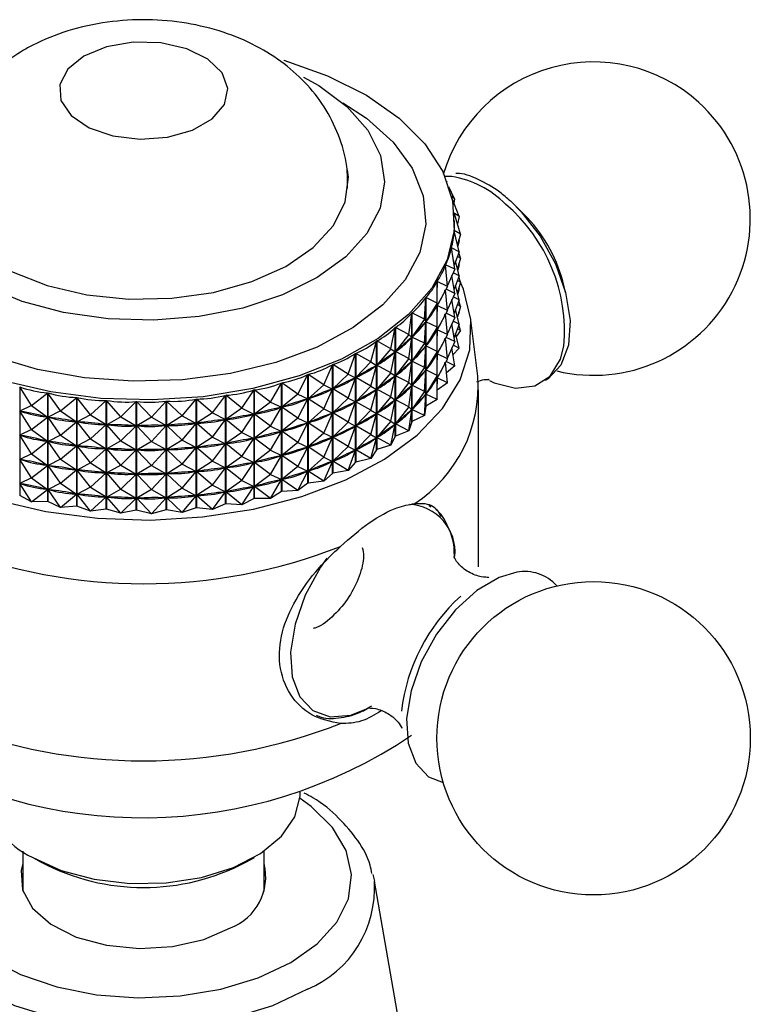
# Model space of a CAD drawing. Units: millimetres. Extents: x 19 to 2905, y 46 to 2085.
# Drawn here: x 340 to 371, y 724 to 765 of the extents above; entities that cross this region are included whole.
import ezdxf

# ---------------------------------------------------------------- set-up
doc = ezdxf.new("R2010")
doc.units = ezdxf.units.MM
doc.header["$LTSCALE"] = 10

msp = doc.modelspace()

# ---------------------------------------------------------------- linework, layer by layer
at = {"color": 7, "linetype": 'Continuous', "lineweight": 25}
for p, q in [((358.417, 758.592), (358.109, 758.602)), ((358.229, 758.38), (358.227, 758.384)), ((358.229, 758.38), (358.227, 758.382)), ((358.229, 758.38), (358.229, 758.378)), ((358.534, 757.668), (358.302, 758.173)), ((358.534, 757.668), (358.415, 757.774)), ((358.72, 756.942), (358.436, 757.682)), ((358.534, 757.668), (358.507, 757.496)), ((361.407, 757.042), (361.061, 757.383)), ((358.72, 756.942), (358.522, 757.073)), ((358.782, 756.209), (358.524, 757.049)), ((358.532, 756.676), (358.532, 756.772)), ((358.72, 756.942), (358.65, 756.64)), ((358.518, 756.357), (358.518, 756.349)), ((358.782, 756.209), (358.518, 756.357)), ((358.723, 755.477), (358.518, 756.351)), ((358.782, 756.209), (358.651, 755.781)), ((358.72, 755.942), (358.704, 755.952)), ((358.72, 755.942), (358.709, 755.969)), ((358.541, 754.751), (358.399, 755.634)), ((358.4, 755.641), (358.4, 755.625)), ((358.723, 755.477), (358.4, 755.641)), ((358.72, 755.942), (358.667, 755.715)), ((358.723, 755.477), (358.512, 754.926)), ((358.782, 755.209), (358.649, 755.284)), ((358.782, 755.209), (358.651, 754.781)), ((358.782, 755.209), (358.71, 755.444)), ((358.238, 754.038), (358.16, 754.928)), ((358.163, 754.934), (358.163, 754.899)), ((358.541, 754.751), (358.163, 754.934)), ((358.541, 754.751), (358.234, 754.081)), ((358.723, 754.476), (358.577, 755.096)), ((358.72, 754.941), (358.667, 754.714)), ((358.72, 754.941), (358.704, 754.952)), ((358.72, 754.941), (358.709, 754.969)), ((358.541, 753.75), (358.422, 754.491)), ((358.723, 754.476), (358.473, 754.603)), ((358.723, 754.476), (358.512, 753.925)), ((358.782, 754.209), (358.71, 754.443)), ((357.818, 753.346), (357.805, 754.238)), ((357.808, 754.244), (357.808, 753.996)), ((358.238, 754.038), (357.808, 754.244)), ((358.238, 754.038), (357.812, 753.242)), ((358.541, 753.75), (358.178, 753.926)), ((358.723, 753.476), (358.577, 754.096)), ((358.782, 754.209), (358.649, 754.283)), ((358.782, 754.209), (358.651, 753.781)), ((358.72, 753.941), (358.667, 753.714)), ((358.72, 753.941), (358.704, 753.952)), ((358.72, 753.941), (358.709, 753.969)), ((363.14, 753.781), (363.018, 754.251)), ((357.284, 752.68), (357.335, 753.572)), ((357.335, 749.066), (357.335, 753.572)), ((357.34, 753.577), (357.34, 749.072)), ((357.818, 753.346), (357.34, 753.577)), ((358.238, 753.038), (358.163, 753.898)), ((358.541, 753.75), (358.234, 753.081)), ((358.723, 753.476), (358.473, 753.603)), ((357.818, 753.346), (357.344, 752.575)), ((357.805, 753.23), (357.788, 753.207)), ((357.818, 753.346), (357.805, 753.23)), ((357.818, 752.346), (357.805, 753.23)), ((357.808, 753.261), (357.808, 752.996)), ((358.238, 753.038), (357.812, 753.242)), ((358.541, 752.75), (358.422, 753.491)), ((358.723, 753.476), (358.512, 752.925)), ((358.723, 752.476), (358.577, 753.096)), ((358.782, 753.208), (358.649, 753.283)), ((358.782, 753.208), (358.651, 752.78)), ((358.782, 753.208), (358.71, 753.443)), ((356.641, 752.048), (356.757, 752.934)), ((356.757, 748.429), (356.757, 752.934)), ((356.762, 752.94), (356.762, 748.434)), ((357.284, 752.68), (356.762, 752.94)), ((357.284, 752.68), (356.767, 751.937)), ((357.284, 752.68), (357.335, 752.564)), ((358.238, 753.038), (357.812, 752.242)), ((358.238, 752.038), (358.163, 752.897)), ((358.541, 752.75), (358.178, 752.926)), ((358.541, 752.75), (358.234, 752.081)), ((358.72, 752.941), (358.676, 752.862)), ((358.72, 752.941), (358.704, 752.951)), ((358.72, 752.941), (358.709, 752.969)), ((359.498, 750.317), (359.198, 752.754)), ((355.895, 751.454), (356.075, 752.332)), ((356.075, 747.827), (356.075, 752.332)), ((356.081, 752.337), (356.081, 747.832)), ((356.641, 752.048), (356.081, 752.337)), ((357.284, 751.68), (357.335, 752.564)), ((357.335, 752.564), (357.314, 752.541)), ((357.361, 752.599), (357.344, 752.575)), ((357.818, 752.346), (357.344, 752.575)), ((357.818, 752.346), (357.344, 751.575)), ((357.818, 752.346), (357.805, 752.23)), ((358.541, 751.75), (358.422, 752.49)), ((358.723, 752.476), (358.473, 752.603)), ((358.723, 752.476), (358.512, 751.925)), ((358.782, 752.208), (358.649, 752.283)), ((358.782, 752.208), (358.71, 752.443)), ((356.641, 752.048), (356.086, 751.334)), ((356.641, 752.048), (356.756, 751.926)), ((356.641, 751.047), (356.756, 751.926)), ((356.756, 751.926), (356.732, 751.905)), ((356.788, 751.96), (356.767, 751.937)), ((357.284, 751.68), (356.767, 751.937)), ((357.805, 752.23), (357.788, 752.206)), ((357.818, 751.345), (357.805, 752.23)), ((357.808, 752.261), (357.808, 751.995)), ((358.238, 752.038), (357.812, 752.242)), ((358.238, 752.038), (357.812, 751.242)), ((358.238, 751.037), (358.163, 751.897)), ((358.541, 751.75), (358.178, 751.926)), ((358.723, 751.476), (358.577, 752.095)), ((358.782, 752.208), (358.607, 751.971)), ((355.054, 750.904), (355.295, 751.771)), ((355.295, 747.265), (355.295, 751.771)), ((355.302, 751.775), (355.302, 747.27)), ((355.895, 751.454), (355.302, 751.775)), ((355.895, 751.454), (355.307, 750.772)), ((355.895, 751.454), (356.073, 751.324)), ((357.284, 751.68), (356.767, 750.937)), ((357.284, 751.68), (357.335, 751.564)), ((357.284, 750.68), (357.335, 751.564)), ((357.335, 751.564), (357.314, 751.541)), ((357.361, 751.599), (357.344, 751.575)), ((357.818, 751.345), (357.344, 751.575)), ((358.541, 751.75), (358.234, 751.081)), ((358.541, 750.75), (358.422, 751.49)), ((358.723, 751.476), (358.467, 751.206)), ((358.723, 751.476), (358.473, 751.602)), ((354.124, 750.404), (354.425, 751.255)), ((354.425, 746.75), (354.425, 751.255)), ((354.433, 751.26), (354.433, 746.754)), ((355.054, 750.904), (354.433, 751.26)), ((355.895, 750.453), (356.073, 751.324)), ((356.073, 751.324), (356.045, 751.304)), ((356.11, 751.356), (356.086, 751.334)), ((356.641, 751.047), (356.086, 751.334)), ((356.641, 751.047), (356.086, 750.334)), ((356.641, 751.047), (356.756, 750.926)), ((357.818, 751.345), (357.344, 750.575)), ((357.805, 751.23), (357.788, 751.206)), ((357.818, 751.345), (357.805, 751.23)), ((357.818, 750.345), (357.805, 751.23)), ((357.808, 751.261), (357.808, 750.995)), ((358.238, 751.037), (357.812, 751.242)), ((353.116, 749.958), (353.473, 750.791)), ((353.473, 746.285), (353.473, 750.791)), ((353.481, 750.795), (353.481, 746.289)), ((354.124, 750.404), (353.481, 750.795)), ((355.054, 750.904), (354.438, 750.256)), ((355.054, 750.904), (355.293, 750.763)), ((355.054, 749.904), (355.293, 750.763)), ((355.293, 750.763), (355.262, 750.744)), ((355.335, 750.793), (355.307, 750.772)), ((355.895, 750.453), (355.307, 750.772)), ((356.641, 750.047), (356.756, 750.926)), ((356.756, 750.926), (356.732, 750.905)), ((356.788, 750.96), (356.767, 750.937)), ((357.284, 750.68), (356.767, 750.937)), ((357.284, 750.68), (356.767, 749.937)), ((357.284, 750.68), (357.335, 750.563)), ((358.238, 751.037), (357.812, 750.241)), ((358.238, 750.037), (358.163, 750.897)), ((358.541, 750.75), (358.178, 750.926)), ((358.541, 750.75), (358.201, 750.461)), ((352.037, 749.57), (352.448, 750.382)), ((352.448, 745.876), (352.448, 750.382)), ((352.457, 750.385), (352.457, 745.879)), ((353.116, 749.958), (352.457, 750.385)), ((354.124, 750.404), (353.487, 749.791)), ((354.124, 750.404), (354.422, 750.248)), ((354.124, 749.404), (354.422, 750.248)), ((354.422, 750.248), (354.388, 750.231)), ((354.47, 750.275), (354.438, 750.256)), ((355.054, 749.904), (354.438, 750.256)), ((355.895, 750.453), (355.307, 749.772)), ((355.895, 750.453), (356.073, 750.324)), ((355.895, 749.453), (356.073, 750.324)), ((356.073, 750.324), (356.045, 750.304)), ((356.11, 750.356), (356.086, 750.334)), ((356.641, 750.047), (356.086, 750.334)), ((357.284, 749.68), (357.335, 750.563)), ((357.335, 750.563), (357.314, 750.54)), ((357.361, 750.599), (357.344, 750.575)), ((357.818, 750.345), (357.344, 750.575)), ((357.818, 750.345), (357.344, 749.574)), ((357.805, 750.23), (357.788, 750.206)), ((357.818, 750.345), (357.805, 750.23)), ((357.818, 749.345), (357.805, 750.23)), ((357.808, 750.26), (357.808, 749.995)), ((358.238, 750.037), (357.812, 750.241)), ((340.5, 749.873), (340.5, 745.367)), ((340.984, 749.099), (340.5, 749.873)), ((350.899, 749.244), (351.359, 750.032)), ((351.359, 745.526), (351.359, 750.032)), ((351.368, 750.034), (351.368, 745.529)), ((352.037, 749.57), (351.368, 750.034)), ((353.116, 749.958), (352.463, 749.381)), ((353.116, 749.958), (353.47, 749.783)), ((355.054, 749.904), (354.438, 749.256)), ((355.054, 749.904), (355.293, 749.763)), ((356.641, 750.047), (356.086, 749.334)), ((356.641, 750.047), (356.756, 749.926)), ((356.641, 749.047), (356.756, 749.926)), ((356.756, 749.926), (356.732, 749.904)), ((356.788, 749.96), (356.767, 749.937)), ((357.284, 749.68), (356.767, 749.937)), ((358.238, 750.037), (357.812, 749.741)), ((340.984, 749.099), (341.656, 749.62)), ((341.656, 745.115), (341.656, 749.62)), ((341.666, 749.618), (341.666, 745.113)), ((342.193, 748.873), (341.666, 749.618)), ((342.193, 748.873), (342.859, 749.432)), ((342.859, 744.926), (342.859, 749.432)), ((342.869, 749.431), (342.869, 744.925)), ((343.434, 748.716), (342.869, 749.431)), ((348.486, 748.79), (349.031, 749.521)), ((349.031, 745.015), (349.031, 749.521)), ((349.042, 749.522), (349.042, 745.017)), ((349.711, 748.983), (349.042, 749.522)), ((349.711, 748.983), (350.216, 749.744)), ((350.216, 745.238), (350.216, 749.744)), ((350.226, 749.746), (350.226, 745.24)), ((350.899, 749.244), (350.226, 749.746)), ((352.037, 749.57), (351.374, 749.03)), ((352.037, 749.57), (352.444, 749.374)), ((353.116, 748.958), (353.47, 749.783)), ((353.47, 749.783), (353.433, 749.769)), ((353.521, 749.808), (353.487, 749.791)), ((354.124, 749.404), (353.487, 749.791)), ((355.054, 748.904), (355.293, 749.763)), ((355.293, 749.763), (355.262, 749.744)), ((355.335, 749.792), (355.307, 749.772)), ((355.895, 749.453), (355.307, 749.772)), ((355.895, 749.453), (355.307, 748.772)), ((355.895, 749.453), (356.073, 749.324)), ((357.284, 749.68), (356.767, 748.936)), ((357.284, 749.68), (357.335, 749.563)), ((357.284, 748.679), (357.335, 749.563)), ((357.335, 749.563), (357.314, 749.54)), ((357.361, 749.598), (357.344, 749.574)), ((357.818, 749.345), (357.344, 749.574)), ((359.532, 742.401), (359.532, 749.749)), ((340.984, 749.099), (340.504, 748.866)), ((340.984, 749.099), (341.65, 748.616)), ((343.434, 748.716), (344.088, 749.311)), ((344.088, 744.806), (344.088, 749.311)), ((344.098, 749.311), (344.098, 744.805)), ((344.696, 748.628), (344.098, 749.311)), ((344.696, 748.628), (345.331, 749.26)), ((345.331, 744.754), (345.331, 749.26)), ((345.342, 749.26), (345.342, 744.754)), ((345.966, 748.611), (345.342, 749.26)), ((345.966, 748.611), (346.577, 749.278)), ((346.577, 744.772), (346.577, 749.278)), ((346.588, 749.278), (346.588, 744.773)), ((347.233, 748.665), (346.588, 749.278)), ((347.233, 748.665), (347.814, 749.365)), ((347.814, 744.859), (347.814, 749.365)), ((347.825, 749.366), (347.825, 744.86)), ((348.486, 748.79), (347.825, 749.366)), ((350.899, 749.244), (350.232, 748.741)), ((350.899, 749.244), (351.355, 749.024)), ((350.899, 748.244), (351.355, 749.024)), ((351.355, 749.024), (351.314, 749.014)), ((351.413, 749.043), (351.374, 749.03)), ((352.037, 748.57), (351.374, 749.03)), ((352.037, 748.57), (352.444, 749.374)), ((352.444, 749.374), (352.405, 749.362)), ((352.499, 749.396), (352.463, 749.381)), ((353.116, 748.958), (352.463, 749.381)), ((354.124, 749.404), (353.487, 748.791)), ((354.124, 749.404), (354.422, 749.248)), ((354.124, 748.403), (354.422, 749.248)), ((354.422, 749.248), (354.388, 749.231)), ((354.47, 749.275), (354.438, 749.256)), ((355.054, 748.904), (354.438, 749.256)), ((355.895, 748.453), (356.073, 749.324)), ((356.073, 749.324), (356.045, 749.304)), ((356.11, 749.356), (356.086, 749.334)), ((356.641, 749.047), (356.086, 749.334)), ((356.641, 749.047), (356.086, 748.334)), ((356.641, 749.047), (356.756, 748.926)), ((357.335, 749.066), (357.284, 748.679)), ((357.818, 749.345), (357.34, 749.072)), ((340.984, 748.099), (340.504, 748.866)), ((340.546, 748.856), (340.504, 748.866)), ((340.984, 748.099), (341.65, 748.616)), ((341.65, 748.616), (341.608, 748.625)), ((342.193, 748.873), (341.671, 748.612)), ((342.193, 747.873), (341.671, 748.612)), ((341.714, 748.605), (341.671, 748.612)), ((342.193, 748.873), (342.853, 748.427)), ((343.434, 748.716), (342.874, 748.424)), ((343.434, 748.716), (344.082, 748.306)), ((344.696, 748.628), (344.104, 748.304)), ((344.696, 748.628), (345.325, 748.254)), ((345.966, 748.611), (345.347, 748.254)), ((345.966, 748.611), (346.572, 748.272)), ((347.233, 748.665), (346.593, 748.273)), ((347.233, 748.665), (347.809, 748.359)), ((348.486, 748.79), (347.831, 748.361)), ((348.486, 748.79), (349.026, 748.514)), ((349.711, 748.983), (349.047, 748.517)), ((349.711, 748.983), (350.212, 748.737)), ((349.711, 747.983), (350.212, 748.737)), ((350.212, 748.737), (350.169, 748.729)), ((350.273, 748.752), (350.232, 748.741)), ((350.899, 748.244), (350.232, 748.741)), ((353.116, 748.958), (352.463, 748.381)), ((353.116, 748.958), (353.47, 748.783)), ((353.116, 747.957), (353.47, 748.783)), ((353.47, 748.783), (353.433, 748.769)), ((353.521, 748.808), (353.487, 748.791)), ((354.124, 748.403), (353.487, 748.791)), ((355.054, 748.904), (354.438, 748.256)), ((355.054, 748.904), (355.293, 748.762)), ((355.054, 747.903), (355.293, 748.762)), ((355.293, 748.762), (355.262, 748.744)), ((355.335, 748.792), (355.307, 748.772)), ((355.895, 748.453), (355.307, 748.772)), ((356.641, 748.047), (356.756, 748.926)), ((356.756, 748.926), (356.732, 748.904)), ((357.284, 748.679), (356.762, 748.434)), ((356.788, 748.959), (356.767, 748.936)), ((357.284, 748.679), (356.767, 748.936)), ((342.193, 747.873), (342.853, 748.427)), ((342.853, 748.427), (342.81, 748.433)), ((343.434, 747.715), (342.874, 748.424)), ((342.918, 748.42), (342.874, 748.424)), ((343.434, 747.715), (344.082, 748.306)), ((344.082, 748.306), (344.038, 748.31)), ((344.696, 747.628), (344.104, 748.304)), ((344.148, 748.302), (344.104, 748.304)), ((344.696, 747.628), (345.325, 748.254)), ((345.325, 748.254), (345.281, 748.256)), ((345.966, 747.611), (345.347, 748.254)), ((345.392, 748.254), (345.347, 748.254)), ((345.966, 747.611), (346.572, 748.272)), ((346.572, 748.272), (346.527, 748.271)), ((346.638, 748.276), (346.593, 748.273)), ((347.233, 747.665), (346.593, 748.273)), ((347.233, 747.665), (347.809, 748.359)), ((347.809, 748.359), (347.765, 748.355)), ((347.874, 748.366), (347.831, 748.361)), ((348.486, 747.789), (347.831, 748.361)), ((348.486, 747.789), (349.026, 748.514)), ((349.026, 748.514), (348.983, 748.509)), ((349.09, 748.525), (349.047, 748.517)), ((349.711, 747.983), (349.047, 748.517)), ((350.899, 748.244), (350.232, 747.741)), ((350.899, 748.244), (351.355, 748.024)), ((352.037, 748.57), (351.374, 748.03)), ((352.037, 748.57), (352.444, 748.374)), ((352.037, 747.569), (352.444, 748.374)), ((352.444, 748.374), (352.405, 748.362)), ((352.499, 748.395), (352.463, 748.381)), ((353.116, 747.957), (352.463, 748.381)), ((354.124, 748.403), (353.487, 747.791)), ((354.124, 748.403), (354.422, 748.247)), ((354.124, 747.403), (354.422, 748.247)), ((354.422, 748.247), (354.388, 748.231)), ((354.47, 748.274), (354.438, 748.256)), ((355.054, 747.903), (354.438, 748.256)), ((355.895, 748.453), (355.307, 747.772)), ((355.895, 748.453), (356.073, 748.323)), ((355.895, 747.453), (356.073, 748.323)), ((356.073, 748.323), (356.045, 748.303)), ((356.11, 748.355), (356.086, 748.334)), ((356.641, 748.047), (356.086, 748.334)), ((356.757, 748.429), (356.641, 748.047)), ((356.757, 748.429), (356.762, 748.434)), ((340.984, 748.099), (340.504, 747.865)), ((340.984, 747.098), (340.504, 747.865)), ((340.546, 747.856), (340.504, 747.865)), ((340.984, 748.099), (341.65, 747.615)), ((342.193, 747.873), (341.671, 747.611)), ((342.193, 747.873), (342.853, 747.426)), ((348.486, 747.789), (347.831, 747.36)), ((348.486, 747.789), (349.026, 747.514)), ((349.711, 747.983), (349.047, 747.517)), ((349.711, 747.983), (350.212, 747.737)), ((350.899, 747.244), (351.355, 748.024)), ((351.355, 748.024), (351.314, 748.014)), ((351.413, 748.042), (351.374, 748.03)), ((352.037, 747.569), (351.374, 748.03)), ((353.116, 747.957), (352.463, 747.381)), ((353.116, 747.957), (353.47, 747.783)), ((353.116, 746.957), (353.47, 747.783)), ((353.47, 747.783), (353.433, 747.768)), ((353.521, 747.807), (353.487, 747.791)), ((354.124, 747.403), (353.487, 747.791)), ((355.054, 747.903), (354.438, 747.256)), ((355.054, 747.903), (355.293, 747.762)), ((355.335, 747.792), (355.307, 747.772)), ((356.075, 747.827), (355.895, 747.453)), ((356.075, 747.827), (356.081, 747.832)), ((356.641, 748.047), (356.081, 747.832)), ((340.984, 747.098), (341.65, 747.615)), ((341.65, 747.615), (341.608, 747.624)), ((342.193, 746.873), (341.671, 747.611)), ((341.714, 747.605), (341.671, 747.611)), ((342.193, 746.873), (342.853, 747.426)), ((342.853, 747.426), (342.81, 747.433)), ((343.434, 747.715), (342.874, 747.424)), ((343.434, 746.715), (342.874, 747.424)), ((342.918, 747.419), (342.874, 747.424)), ((343.434, 747.715), (344.082, 747.306)), ((344.696, 747.628), (344.104, 747.304)), ((344.696, 747.628), (345.325, 747.254)), ((345.966, 747.611), (345.347, 747.253)), ((345.966, 747.611), (346.572, 747.271)), ((347.233, 747.665), (346.593, 747.272)), ((347.233, 747.665), (347.809, 747.358)), ((348.486, 746.789), (349.026, 747.514)), ((349.026, 747.514), (348.983, 747.508)), ((349.09, 747.525), (349.047, 747.517)), ((349.711, 746.983), (349.047, 747.517)), ((349.711, 746.983), (350.212, 747.737)), ((350.212, 747.737), (350.169, 747.729)), ((350.273, 747.751), (350.232, 747.741)), ((350.899, 747.244), (350.232, 747.741)), ((352.037, 747.569), (351.374, 747.029)), ((352.037, 747.569), (352.444, 747.374)), ((352.037, 746.569), (352.444, 747.374)), ((352.444, 747.374), (352.405, 747.361)), ((352.499, 747.395), (352.463, 747.381)), ((353.116, 746.957), (352.463, 747.381)), ((354.124, 747.403), (353.487, 746.79)), ((354.124, 747.403), (354.422, 747.247)), ((355.054, 746.903), (355.293, 747.762)), ((355.293, 747.762), (355.262, 747.744)), ((355.895, 747.453), (355.302, 747.27)), ((355.895, 747.453), (355.307, 747.772)), ((340.984, 747.098), (340.504, 746.865)), ((340.984, 747.098), (341.65, 746.615)), ((343.434, 746.715), (344.082, 747.306)), ((344.082, 747.306), (344.038, 747.31)), ((344.696, 746.628), (344.104, 747.304)), ((344.148, 747.302), (344.104, 747.304)), ((344.696, 746.628), (345.325, 747.254)), ((345.325, 747.254), (345.281, 747.256)), ((345.392, 747.254), (345.347, 747.253)), ((345.966, 746.611), (345.347, 747.253)), ((345.966, 746.611), (346.572, 747.271)), ((346.572, 747.271), (346.527, 747.271)), ((346.638, 747.275), (346.593, 747.272)), ((347.233, 746.665), (346.593, 747.272)), ((347.233, 746.665), (347.809, 747.358)), ((347.809, 747.358), (347.765, 747.355)), ((347.874, 747.366), (347.831, 747.36)), ((348.486, 746.789), (347.831, 747.36)), ((349.711, 746.983), (349.047, 746.517)), ((349.711, 746.983), (350.212, 746.736)), ((350.899, 747.244), (350.232, 746.741)), ((350.899, 747.244), (351.355, 747.024)), ((350.899, 746.243), (351.355, 747.024)), ((351.355, 747.024), (351.314, 747.014)), ((351.413, 747.042), (351.374, 747.029)), ((352.037, 746.569), (351.374, 747.029)), ((354.124, 746.403), (354.422, 747.247)), ((354.422, 747.247), (354.388, 747.23)), ((354.47, 747.274), (354.438, 747.256)), ((355.054, 746.903), (354.438, 747.256)), ((355.295, 747.265), (355.054, 746.903)), ((355.295, 747.265), (355.302, 747.27)), ((340.984, 746.098), (340.504, 746.865)), ((340.546, 746.856), (340.504, 746.865)), ((340.984, 746.098), (341.65, 746.615)), ((341.65, 746.615), (341.608, 746.624)), ((342.193, 746.873), (341.671, 746.611)), ((342.193, 745.872), (341.671, 746.611)), ((341.714, 746.604), (341.671, 746.611)), ((342.193, 746.873), (342.853, 746.426)), ((343.434, 746.715), (342.874, 746.423)), ((343.434, 746.715), (344.082, 746.305)), ((344.696, 746.628), (344.104, 746.304)), ((344.696, 746.628), (345.325, 746.253)), ((345.966, 746.611), (345.347, 746.253)), ((345.966, 746.611), (346.572, 746.271)), ((347.233, 746.665), (346.593, 746.272)), ((347.233, 746.665), (347.809, 746.358)), ((348.486, 746.789), (347.831, 746.36)), ((348.486, 746.789), (349.026, 746.514)), ((349.711, 745.982), (350.212, 746.736)), ((350.212, 746.736), (350.169, 746.728)), ((350.273, 746.751), (350.232, 746.741)), ((350.899, 746.243), (350.232, 746.741)), ((352.037, 746.569), (351.374, 746.029)), ((352.037, 746.569), (352.444, 746.374)), ((353.116, 746.957), (352.463, 746.38)), ((353.116, 746.957), (353.47, 746.783)), ((353.116, 745.957), (353.47, 746.783)), ((353.47, 746.783), (353.433, 746.768)), ((353.521, 746.807), (353.487, 746.79)), ((354.124, 746.403), (353.487, 746.79)), ((354.425, 746.75), (354.124, 746.403)), ((354.425, 746.75), (354.433, 746.754)), ((355.054, 746.903), (354.433, 746.754)), ((342.193, 745.872), (342.853, 746.426)), ((342.853, 746.426), (342.81, 746.433)), ((343.434, 745.715), (342.874, 746.423)), ((342.918, 746.419), (342.874, 746.423)), ((343.434, 745.715), (344.082, 746.305)), ((344.082, 746.305), (344.038, 746.31)), ((344.696, 745.627), (344.104, 746.304)), ((344.148, 746.302), (344.104, 746.304)), ((344.696, 745.627), (345.325, 746.253)), ((345.325, 746.253), (345.281, 746.255)), ((345.392, 746.254), (345.347, 746.253)), ((345.966, 745.61), (345.347, 746.253)), ((345.966, 745.61), (346.572, 746.271)), ((346.572, 746.271), (346.527, 746.27)), ((346.638, 746.275), (346.593, 746.272)), ((347.233, 745.664), (346.593, 746.272)), ((347.233, 745.664), (347.809, 746.358)), ((347.809, 746.358), (347.765, 746.355)), ((347.874, 746.366), (347.831, 746.36)), ((348.486, 745.789), (347.831, 746.36)), ((348.486, 745.789), (349.026, 746.514)), ((349.026, 746.514), (348.983, 746.508)), ((349.09, 746.525), (349.047, 746.517)), ((349.711, 745.982), (349.047, 746.517)), ((350.899, 746.243), (350.232, 745.74)), ((350.899, 746.243), (351.355, 746.024)), ((352.037, 745.569), (352.444, 746.374)), ((352.444, 746.374), (352.405, 746.361)), ((352.499, 746.395), (352.463, 746.38)), ((353.116, 745.957), (352.463, 746.38)), ((353.473, 746.285), (353.116, 745.957)), ((353.473, 746.285), (353.481, 746.289)), ((354.124, 746.403), (353.481, 746.289)), ((340.984, 746.098), (340.504, 745.865)), ((340.984, 745.098), (340.504, 745.865)), ((340.546, 745.856), (340.504, 745.865)), ((340.984, 746.098), (341.65, 745.615)), ((342.193, 745.872), (341.671, 745.611)), ((342.193, 745.872), (342.853, 745.426)), ((348.486, 745.789), (347.831, 745.36)), ((348.486, 745.789), (349.026, 745.513)), ((349.711, 745.982), (349.047, 745.517)), ((349.711, 745.982), (350.212, 745.736)), ((349.711, 744.982), (350.212, 745.736)), ((350.212, 745.736), (350.169, 745.728)), ((350.273, 745.751), (350.232, 745.74)), ((350.899, 745.243), (350.232, 745.74)), ((350.899, 745.243), (351.355, 746.024)), ((351.355, 746.024), (351.314, 746.013)), ((351.413, 746.042), (351.374, 746.029)), ((352.037, 745.569), (351.374, 746.029)), ((352.448, 745.876), (352.037, 745.569)), ((352.448, 745.876), (352.457, 745.879)), ((353.116, 745.957), (352.457, 745.879)), ((340.984, 745.098), (340.5, 745.367)), ((340.984, 745.098), (341.65, 745.615)), ((341.65, 745.615), (341.608, 745.624)), ((342.193, 744.872), (341.671, 745.611)), ((341.714, 745.604), (341.671, 745.611)), ((342.193, 744.872), (342.853, 745.426)), ((342.853, 745.426), (342.81, 745.433)), ((343.434, 745.715), (342.874, 745.423)), ((343.434, 744.715), (342.874, 745.423)), ((342.918, 745.419), (342.874, 745.423)), ((343.434, 745.715), (344.082, 745.305)), ((344.696, 745.627), (344.104, 745.304)), ((344.696, 745.627), (345.325, 745.253)), ((345.966, 745.61), (345.347, 745.253)), ((345.966, 745.61), (346.572, 745.271)), ((347.233, 745.664), (346.593, 745.272)), ((347.233, 745.664), (347.809, 745.358)), ((347.233, 744.664), (347.809, 745.358)), ((347.809, 745.358), (347.765, 745.355)), ((347.874, 745.366), (347.831, 745.36)), ((348.486, 744.789), (347.831, 745.36)), ((348.486, 744.789), (349.026, 745.513)), ((349.026, 745.513), (348.983, 745.508)), ((349.09, 745.525), (349.047, 745.517)), ((349.711, 744.982), (349.047, 745.517)), ((351.359, 745.526), (350.899, 745.243)), ((352.037, 745.569), (351.368, 745.529)), ((341.656, 745.115), (340.984, 745.098)), ((342.193, 744.872), (341.666, 745.113)), ((342.859, 744.926), (342.193, 744.872)), ((343.434, 744.715), (342.869, 744.925)), ((343.434, 744.715), (344.082, 745.305)), ((344.082, 745.305), (344.038, 745.309)), ((344.696, 744.627), (344.104, 745.304)), ((344.148, 745.302), (344.104, 745.304)), ((344.696, 744.627), (345.325, 745.253)), ((345.325, 745.253), (345.281, 745.255)), ((345.392, 745.254), (345.347, 745.253)), ((345.966, 744.61), (345.347, 745.253)), ((345.966, 744.61), (346.572, 745.271)), ((346.572, 745.271), (346.527, 745.27)), ((346.638, 745.275), (346.593, 745.272)), ((347.233, 744.664), (346.593, 745.272)), ((349.031, 745.015), (348.486, 744.789)), ((349.711, 744.982), (349.042, 745.017)), ((350.216, 745.238), (349.711, 744.982)), ((350.899, 745.243), (350.226, 745.24)), ((357.548, 744.883), (357.464, 744.956)), ((344.088, 744.806), (343.434, 744.715)), ((344.696, 744.627), (344.098, 744.805)), ((345.331, 744.754), (344.696, 744.627)), ((345.966, 744.61), (345.342, 744.754)), ((346.577, 744.772), (345.966, 744.61)), ((347.233, 744.664), (346.588, 744.773)), ((347.814, 744.859), (347.233, 744.664)), ((348.486, 744.789), (347.825, 744.86)), ((352.132, 733.01), (352.132, 733.055)), ((340.632, 730.613), (340.632, 728.935)), ((341.036, 730.357), (341.389, 730.153)), ((349.876, 730.153), (350.229, 730.357)), ((350.632, 728.935), (350.632, 730.613)), ((355.146, 729.645), (355.206, 729.37)), ((356.776, 720.365), (355.206, 729.37))]:
    msp.add_line(p, q, dxfattribs=at)
at = {"color": 7, "linetype": 'Continuous', "lineweight": 25, "flags": 128}
for points in [[(343.158, 763.591), (342.488, 763.05), (342.159, 762.412), (342.207, 761.748), (342.626, 761.128), (343.37, 760.62), (344.36, 760.28), (345.488, 760.144), (346.631, 760.226), (347.666, 760.518), (348.481, 760.988), (348.987, 761.586), (349.13, 762.246), (348.893, 762.897), (348.303, 763.468), (347.424, 763.898), (346.351, 764.14), (345.2, 764.167), (344.095, 763.978), (343.158, 763.591)], [(351.453, 763.418), (351.453, 763.418), (353.269, 762.774), (354.876, 761.966), (356.231, 761.017), (357.297, 759.952), (358.045, 758.801), (358.454, 757.594), (358.513, 756.364), (358.221, 755.146), (357.586, 753.972)], [(354.899, 756.234), (354.02, 755.261), (352.838, 754.402), (351.395, 753.687), (349.744, 753.143), (347.945, 752.788), (346.062, 752.637), (344.163, 752.695), (342.318, 752.958), (340.592, 753.419), (339.049, 754.06), (337.743, 754.857), (336.723, 755.783), (336.025, 756.804), (335.673, 757.883), (335.682, 758.98), (336.051, 760.057), (336.766, 761.074), (337.801, 761.994), (339.074, 762.763)], [(352.27, 762.723), (352.902, 762.369), (354.07, 761.503), (354.933, 760.525), (355.46, 759.471), (355.632, 758.378), (355.443, 757.286), (354.899, 756.234)], [(337.132, 758.405), (337.137, 758.241), (337.382, 757.225), (337.987, 756.26), (338.927, 755.39), (340.159, 754.651), (341.631, 754.076), (343.277, 753.69), (345.027, 753.51), (346.803, 753.545), (348.528, 753.791), (350.126, 754.24), (351.528, 754.87), (352.672, 755.655), (353.509, 756.56), (354.001, 757.546), (354.128, 758.569), (354.094, 758.874)], [(360.863, 757.57), (361.298, 757.138), (362.087, 756.124), (362.717, 754.977), (363.14, 753.781), (363.325, 752.627), (363.259, 751.599), (362.946, 750.774), (362.41, 750.212), (362.286, 750.139)], [(336.016, 746.648), (337.683, 745.829), (339.556, 745.175), (341.586, 744.703), (343.722, 744.426), (345.906, 744.35), (348.084, 744.477), (350.198, 744.804), (352.194, 745.322), (354.02, 746.019), (355.629, 746.876), (356.978, 747.87), (358.034, 748.977), (358.769, 750.167), (359.164, 751.41), (359.208, 752.673), (358.9, 753.924), (358.781, 754.205)], [(357.586, 753.972), (356.625, 752.874), (355.363, 751.883), (353.837, 751.025), (352.086, 750.324), (350.16, 749.798), (348.11, 749.463), (345.993, 749.328), (343.865, 749.395), (341.786, 749.663), (339.812, 750.126)], [(359.976, 750.134), (360.169, 750.045), (361.063, 749.815), (361.858, 749.91), (362.493, 750.323), (362.923, 751.025), (363.068, 751.563)], [(340.5, 745.367), (340.499, 745.367), (340.497, 745.368), (340.496, 745.368), (340.495, 745.368), (340.494, 745.368), (340.492, 745.369), (340.491, 745.369), (340.49, 745.369)], [(351.368, 745.529), (351.367, 745.528), (351.366, 745.528), (351.365, 745.528), (351.364, 745.527), (351.362, 745.527), (351.361, 745.527), (351.36, 745.526), (351.359, 745.526)], [(341.666, 745.113), (341.665, 745.113), (341.664, 745.113), (341.662, 745.114), (341.661, 745.114), (341.66, 745.114), (341.658, 745.114), (341.657, 745.115), (341.656, 745.115)], [(342.869, 744.925), (342.868, 744.925), (342.867, 744.925), (342.865, 744.925), (342.864, 744.926), (342.863, 744.926), (342.861, 744.926), (342.86, 744.926), (342.859, 744.926)], [(349.042, 745.017), (349.04, 745.017), (349.039, 745.016), (349.038, 745.016), (349.036, 745.016), (349.035, 745.016), (349.034, 745.016), (349.033, 745.015), (349.031, 745.015)], [(350.226, 745.24), (350.225, 745.24), (350.224, 745.24), (350.223, 745.239), (350.221, 745.239), (350.22, 745.239), (350.219, 745.239), (350.218, 745.238), (350.216, 745.238)], [(344.098, 744.805), (344.097, 744.805), (344.096, 744.805), (344.094, 744.805), (344.093, 744.805), (344.092, 744.805), (344.09, 744.805), (344.089, 744.806), (344.088, 744.806)], [(345.342, 744.754), (345.34, 744.754), (345.339, 744.754), (345.338, 744.754), (345.336, 744.754), (345.335, 744.754), (345.334, 744.754), (345.332, 744.754), (345.331, 744.754)], [(346.588, 744.773), (346.586, 744.772), (346.585, 744.772), (346.584, 744.772), (346.582, 744.772), (346.581, 744.772), (346.58, 744.772), (346.578, 744.772), (346.577, 744.772)], [(347.825, 744.86), (347.824, 744.86), (347.822, 744.86), (347.821, 744.86), (347.82, 744.86), (347.818, 744.86), (347.817, 744.86), (347.816, 744.86), (347.814, 744.859)], [(341.036, 730.357), (342.22, 729.817), (343.588, 729.448), (345.066, 729.272), (346.575, 729.298), (348.032, 729.523), (349.361, 729.937), (350.488, 730.516), (351.354, 731.23), (351.911, 732.039), (352.13, 732.901), (352.132, 733.01)], [(340.632, 730.096), (340.559, 729.817), (340.607, 729.015), (341.027, 728.251), (341.789, 727.581), (342.835, 727.054), (344.09, 726.709), (345.458, 726.573), (346.84, 726.655), (348.132, 726.949), (349.239, 727.434)]]:
    msp.add_lwpolyline(points, dxfattribs=at)
at = {"color": 8, "linetype": 'Continuous', "lineweight": 25, "flags": 128}
for points in [[(356.488, 754.318), (355.558, 753.269), (354.327, 752.328), (352.831, 751.525), (351.117, 750.885), (349.236, 750.426), (347.246, 750.162), (345.206, 750.102), (343.18, 750.248), (341.228, 750.594), (339.41, 751.131), (337.781, 751.842), (336.391, 752.705), (335.281, 753.695), (334.486, 754.78), (334.029, 755.93), (333.926, 757.107), (334.177, 758.277), (334.777, 759.403), (335.707, 760.453), (336.938, 761.393), (337.363, 761.651)], [(353.902, 761.651), (354.874, 761.016), (355.984, 760.027), (356.779, 758.941), (357.236, 757.792), (357.339, 756.615), (357.088, 755.445), (356.488, 754.318)], [(353.239, 742.768), (352.975, 742.389), (352.342, 741.235), (351.917, 740.034), (351.73, 738.874), (351.797, 737.84), (352.112, 737.01), (352.651, 736.446), (353.375, 736.188), (354.23, 736.257), (355.012, 736.569)], [(361.112, 742.182), (360.385, 741.971), (359.459, 741.433), (358.568, 740.627), (357.779, 739.613), (357.149, 738.465), (356.726, 737.27), (356.541, 736.116), (356.607, 735.088), (356.92, 734.262), (357.457, 733.701), (358.065, 733.461)], [(339.143, 732.801), (338.943, 732.664), (337.982, 731.823), (337.334, 730.886), (337.026, 729.894), (337.07, 728.886), (337.465, 727.904), (338.194, 726.988), (339.228, 726.175), (340.524, 725.499), (342.029, 724.988), (343.681, 724.661), (345.414, 724.534), (347.155, 724.611), (348.834, 724.888), (350.382, 725.355), (351.736, 725.992)], [(351.736, 725.992), (352.84, 726.773), (353.648, 727.667), (354.129, 728.636), (354.261, 729.642), (354.041, 730.642), (353.476, 731.596), (352.59, 732.465), (352.122, 732.801)], [(352.436, 724.886), (350.978, 724.195), (349.315, 723.682), (347.51, 723.366), (345.632, 723.259), (343.755, 723.366), (341.95, 723.682), (340.287, 724.195), (338.829, 724.886), (337.632, 725.728), (336.743, 726.688), (336.196, 727.73), (336.011, 728.813), (336.041, 729.256)]]:
    msp.add_lwpolyline(points, dxfattribs=at)
at = {"color": 7, "linetype": 'Continuous', "lineweight": 25}
msp.add_circle((364.3, 735.298), 6.5, dxfattribs=at)
for centre, radius, start, end in [((364.3, 756.852), 6.5, 47.8536, 163.6083), ((364.3, 756.852), 6.5, 256.4121, 47.8536), ((357.066, 752.675), 6.158, 14.831, 45.1636), ((353.68, 749.91), 5.832, 303.2892, 3.9954), ((352.058, 753.305), 6.769, 321.2262, 321.2872), ((345.632, 764.01), 22.303, 248.5222, 291.4778), ((361.446, 740.442), 1.772, 41.5222, 100.8982), ((363.93, 735.526), 7.652, 132.2336, 173.2407), ((345.632, 756.662), 22.303, 248.5222, 291.4778), ((345.601, 751.862), 19.86, 237.2931, 304.127), ((342.295, 733.27), 3.174, 184.6956, 246.6246), ((345.632, 738.23), 9.123, 242.2873, 297.7181), ((348.434, 729.551), 2.265, 290.8031, 13.9263)]:
    msp.add_arc(centre, radius, start, end, dxfattribs=at)
at = {"color": 8, "linetype": 'Continuous', "lineweight": 25}
for centre, radius, start, end in [((357.825, 754.681), 3.956, 44.4855, 81.3837), ((356.156, 752.165), 6.938, 355.0251, 49.6638), ((356.569, 743.014), 1.986, 355.2472, 87.3504), ((350.659, 729.081), 4.556, 292.9615, 3.6309)]:
    msp.add_arc(centre, radius, start, end, dxfattribs=at)
at = {"color": 7, "linetype": 'Continuous', "lineweight": 25}
for centre, major_axis, ratio, start_param, end_param in [((345.632, 781.254), (-12.543, 25.63), 0.117512, 3.330534, 3.377247), ((345.632, 781.254), (-12.283, 26.287), 0.150004, 3.308864, 3.404696), ((345.632, 781.254), (-11.95, 26.922), 0.180512, 3.287804, 3.383636), ((345.632, 781.254), (-11.544, 27.531), 0.209107, 3.267484, 3.363316), ((345.632, 781.254), (-11.066, 28.113), 0.235837, 3.248021, 3.343853), ((345.632, 781.254), (-10.514, 28.666), 0.260724, 3.229519, 3.325351), ((345.632, 780.254), (-11.544, 27.531), 0.209107, 3.271374, 3.359426), ((345.632, 731.146), (12.877, 22.841), 0.033656, 0.2818, 0.369852), ((345.632, 780.254), (-11.066, 28.113), 0.235837, 3.251911, 3.339963), ((345.632, 781.254), (-9.89, 29.187), 0.28377, 3.212062, 3.307895), ((345.632, 779.254), (-11.544, 27.531), 0.209107, 3.271374, 3.359426), ((345.632, 781.254), (-9.194, 29.674), 0.304956, 3.195721, 3.291553), ((345.632, 731.146), (12.784, 22.109), 0.078098, 0.303839, 0.391892), ((345.632, 780.254), (-10.514, 28.666), 0.260724, 3.233408, 3.321461), ((345.632, 731.146), (12.618, 21.372), 0.125594, 0.325144, 0.413196), ((345.632, 780.254), (-9.89, 29.187), 0.28377, 3.215952, 3.304005), ((345.632, 730.146), (12.877, 22.841), 0.033656, 0.2818, 0.369852), ((345.632, 779.254), (-11.066, 28.113), 0.235837, 3.251911, 3.339963), ((345.632, 778.254), (-11.544, 27.531), 0.209107, 3.271374, 3.359426), ((345.632, 781.254), (-8.426, 30.124), 0.324246, 3.180541, 3.276373), ((345.632, 730.146), (12.784, 22.109), 0.078098, 0.303839, 0.391892), ((345.632, 779.254), (-10.514, 28.666), 0.260724, 3.233408, 3.321461), ((345.632, 781.254), (-7.591, 30.534), 0.341588, 3.16654, 3.262372), ((345.632, 731.146), (12.375, 20.637), 0.176451, 0.345252, 0.433304), ((345.632, 780.254), (-9.194, 29.674), 0.304956, 3.199611, 3.287663), ((345.632, 729.145), (12.877, 22.841), 0.033656, 0.2818, 0.369852), ((345.632, 778.254), (-11.066, 28.113), 0.235837, 3.251911, 3.339963), ((345.632, 781.254), (-6.691, 30.9), 0.356919, 3.153707, 3.249539), ((345.632, 731.146), (12.052, 19.91), 0.23101, 0.363527, 0.451579), ((345.632, 780.254), (-8.426, 30.124), 0.324246, 3.18443, 3.272483), ((345.632, 730.146), (12.618, 21.372), 0.125594, 0.325144, 0.413196), ((345.632, 779.254), (-9.89, 29.187), 0.28377, 3.215952, 3.304005), ((345.632, 777.253), (-11.544, 27.531), 0.209107, 3.271374, 3.359426), ((345.632, 781.254), (-5.731, 31.221), 0.370167, 3.141993, 3.237826), ((345.632, 731.146), (11.64, 19.201), 0.289633, 0.379045, 0.467097), ((345.632, 780.254), (-7.591, 30.534), 0.341588, 3.17043, 3.258482), ((345.632, 730.146), (12.375, 20.637), 0.176451, 0.345252, 0.433304), ((345.632, 779.254), (-9.194, 29.674), 0.304956, 3.199611, 3.287663), ((345.632, 729.145), (12.784, 22.109), 0.078098, 0.303839, 0.391892), ((345.632, 778.254), (-10.514, 28.666), 0.260724, 3.233408, 3.321461), ((345.632, 781.254), (4.167, 31.613), 0.386191, 3.061275, 3.157107), ((345.632, 781.254), (-4.718, 31.492), 0.381258, 3.131313, 3.227145), ((345.632, 729.145), (12.618, 21.372), 0.125594, 0.325144, 0.413196), ((345.632, 778.254), (-9.89, 29.187), 0.28377, 3.215952, 3.304005), ((345.632, 728.145), (12.877, 22.841), 0.033656, 0.2818, 0.369852), ((345.632, 777.253), (-11.066, 28.113), 0.235837, 3.251911, 3.339963), ((345.632, 781.254), (3.086, 31.802), 0.393854, 3.070641, 3.166473), ((345.632, 781.254), (1.974, 31.935), 0.399191, 3.07937, 3.175202), ((345.632, 781.254), (-2.561, 31.872), 0.396683, 3.112499, 3.208331), ((345.632, 781.254), (-3.658, 31.71), 0.390118, 3.121537, 3.217369), ((345.632, 731.146), (11.124, 18.524), 0.35267, 0.390393, 0.478445), ((345.632, 780.254), (-6.691, 30.9), 0.356919, 3.157597, 3.245649), ((345.632, 730.146), (12.052, 19.91), 0.23101, 0.363527, 0.451579), ((345.632, 779.254), (-8.426, 30.124), 0.324246, 3.18443, 3.272483), ((345.632, 728.145), (12.784, 22.109), 0.078098, 0.303839, 0.391892), ((345.632, 777.253), (-10.514, 28.666), 0.260724, 3.233408, 3.321461), ((345.632, 781.254), (0.842, 32.009), 0.402158, 3.087679, 3.183511), ((345.632, 781.254), (-0.3, 32.023), 0.402729, 3.095806, 3.191638), ((345.632, 781.254), (-1.438, 31.977), 0.400898, 3.103998, 3.19983), ((345.632, 731.146), (9.656, 17.363), 0.492644, 0.389815, 0.477867), ((345.632, 780.254), (-4.718, 31.492), 0.381258, 3.135203, 3.223255), ((345.632, 731.146), (10.478, 17.9), 0.420365, 0.395291, 0.483343), ((345.632, 780.254), (-5.731, 31.221), 0.370167, 3.145883, 3.233936), ((345.632, 730.146), (11.64, 19.201), 0.289633, 0.379045, 0.467097), ((345.632, 779.254), (-7.591, 30.534), 0.341588, 3.17043, 3.258482), ((345.632, 729.145), (12.375, 20.637), 0.176451, 0.345252, 0.433304), ((345.632, 778.254), (-9.194, 29.674), 0.304956, 3.199611, 3.287663), ((345.632, 731.146), (-9.126, 17.132), 0.532167, 5.814557, 5.902609), ((345.632, 780.254), (4.167, 31.613), 0.386191, 3.065165, 3.153217), ((345.632, 731.146), (-7.828, 16.837), 0.608973, 5.851706, 5.939758), ((345.632, 780.254), (3.086, 31.802), 0.393854, 3.074531, 3.162583), ((345.632, 731.146), (8.566, 16.965), 0.568572, 0.366779, 0.454831), ((345.632, 780.254), (-3.658, 31.71), 0.390118, 3.125426, 3.213479), ((345.632, 730.146), (11.124, 18.524), 0.35267, 0.390393, 0.478445), ((345.632, 779.254), (-6.691, 30.9), 0.356919, 3.157597, 3.245649), ((345.632, 729.145), (12.052, 19.91), 0.23101, 0.363527, 0.451579), ((345.632, 778.254), (-8.426, 30.124), 0.324246, 3.18443, 3.272483), ((345.632, 728.145), (12.618, 21.372), 0.125594, 0.325144, 0.413196), ((345.632, 777.253), (-9.89, 29.187), 0.28377, 3.215952, 3.304005), ((345.632, 731.146), (-5.905, 16.804), 0.682527, 5.931663, 6.019715), ((345.632, 780.254), (1.974, 31.935), 0.399191, 3.08326, 3.171312), ((345.632, 731.146), (-2.916, 17.022), 0.738211, 6.082457, 6.17051), ((345.632, 780.254), (0.842, 32.009), 0.402158, 3.091569, 3.179621), ((345.632, 731.146), (1.078, 17.115), 0.751081, 0.014275, 0.102327), ((345.632, 780.254), (-0.3, 32.023), 0.402729, 3.099696, 3.187748), ((345.632, 731.146), (4.643, 16.889), 0.712616, 0.202133, 0.290185), ((345.632, 780.254), (-1.438, 31.977), 0.400898, 3.107888, 3.19594), ((345.632, 731.146), (7.017, 16.784), 0.64493, 0.312419, 0.400471), ((345.632, 780.254), (-2.561, 31.872), 0.396683, 3.116389, 3.204441), ((345.632, 730.146), (10.478, 17.9), 0.420365, 0.395291, 0.483343), ((345.632, 779.254), (-5.731, 31.221), 0.370167, 3.145883, 3.233936), ((345.632, 729.145), (11.64, 19.201), 0.289633, 0.379045, 0.467097), ((345.632, 778.254), (-7.591, 30.534), 0.341588, 3.17043, 3.258482), ((345.632, 728.145), (12.375, 20.637), 0.176451, 0.345252, 0.433304), ((345.632, 777.253), (-9.194, 29.674), 0.304956, 3.199611, 3.287663), ((345.632, 730.146), (-9.126, 17.132), 0.532167, 5.814557, 5.902609), ((345.632, 779.254), (4.167, 31.613), 0.386191, 3.065165, 3.153217), ((345.632, 730.146), (9.656, 17.363), 0.492644, 0.389815, 0.477867), ((345.632, 779.254), (-4.718, 31.492), 0.381258, 3.135203, 3.223255), ((345.632, 730.146), (-7.828, 16.837), 0.608973, 5.851706, 5.939758), ((345.632, 779.254), (3.086, 31.802), 0.393854, 3.074531, 3.162583), ((345.632, 730.146), (-5.905, 16.804), 0.682527, 5.931663, 6.019715), ((345.632, 779.254), (1.974, 31.935), 0.399191, 3.08326, 3.171312), ((345.632, 730.146), (7.017, 16.784), 0.64493, 0.312419, 0.400471), ((345.632, 779.254), (-2.561, 31.872), 0.396683, 3.116389, 3.204441), ((345.632, 730.146), (8.566, 16.965), 0.568572, 0.366779, 0.454831), ((345.632, 779.254), (-3.658, 31.71), 0.390118, 3.125426, 3.213479), ((345.632, 729.145), (11.124, 18.524), 0.35267, 0.390393, 0.478445), ((345.632, 778.254), (-6.691, 30.9), 0.356919, 3.157597, 3.245649), ((345.632, 728.145), (12.052, 19.91), 0.23101, 0.363527, 0.451579), ((345.632, 777.253), (-8.426, 30.124), 0.324246, 3.18443, 3.272483), ((345.632, 730.146), (-2.916, 17.022), 0.738211, 6.082457, 6.17051), ((345.632, 779.254), (0.842, 32.009), 0.402158, 3.091569, 3.179621), ((345.632, 730.146), (1.078, 17.115), 0.751081, 0.014275, 0.102327), ((345.632, 779.254), (-0.3, 32.023), 0.402729, 3.099696, 3.187748), ((345.632, 730.146), (4.643, 16.889), 0.712616, 0.202133, 0.290185), ((345.632, 779.254), (-1.438, 31.977), 0.400898, 3.107888, 3.19594), ((345.632, 729.145), (9.656, 17.363), 0.492644, 0.389815, 0.477867), ((345.632, 778.254), (-4.718, 31.492), 0.381258, 3.135203, 3.223255), ((345.632, 729.145), (10.478, 17.9), 0.420365, 0.395291, 0.483343), ((345.632, 778.254), (-5.731, 31.221), 0.370167, 3.145883, 3.233936), ((345.632, 728.145), (11.64, 19.201), 0.289633, 0.379045, 0.467097), ((345.632, 777.253), (-7.591, 30.534), 0.341588, 3.17043, 3.258482), ((345.632, 729.145), (-9.126, 17.132), 0.532167, 5.814557, 5.902609), ((345.632, 778.254), (4.167, 31.613), 0.386191, 3.065165, 3.153217), ((345.632, 729.145), (-7.828, 16.837), 0.608973, 5.851706, 5.939758), ((345.632, 778.254), (3.086, 31.802), 0.393854, 3.074531, 3.162583), ((345.632, 729.145), (8.566, 16.965), 0.568572, 0.366779, 0.454831), ((345.632, 778.254), (-3.658, 31.71), 0.390118, 3.125426, 3.213479), ((345.632, 728.145), (11.124, 18.524), 0.35267, 0.390393, 0.478445), ((345.632, 777.253), (-6.691, 30.9), 0.356919, 3.157597, 3.245649), ((345.632, 729.145), (-5.905, 16.804), 0.682527, 5.931663, 6.019715), ((345.632, 778.254), (1.974, 31.935), 0.399191, 3.08326, 3.171312), ((345.632, 729.145), (-2.916, 17.022), 0.738211, 6.082457, 6.17051), ((345.632, 778.254), (0.842, 32.009), 0.402158, 3.091569, 3.179621), ((345.632, 729.145), (1.078, 17.115), 0.751081, 0.014275, 0.102327), ((345.632, 778.254), (-0.3, 32.023), 0.402729, 3.099696, 3.187748), ((345.632, 729.145), (4.643, 16.889), 0.712616, 0.202133, 0.290185), ((345.632, 778.254), (-1.438, 31.977), 0.400898, 3.107888, 3.19594), ((345.632, 729.145), (7.017, 16.784), 0.64493, 0.312419, 0.400471), ((345.632, 778.254), (-2.561, 31.872), 0.396683, 3.116389, 3.204441), ((345.632, 728.145), (10.478, 17.9), 0.420365, 0.395291, 0.483343), ((345.632, 777.253), (-5.731, 31.221), 0.370167, 3.145883, 3.233936), ((345.632, 728.145), (-9.126, 17.132), 0.532167, 5.814557, 5.902609), ((345.632, 777.253), (4.167, 31.613), 0.386191, 3.065165, 3.153217), ((345.632, 728.145), (9.656, 17.363), 0.492644, 0.389815, 0.477867), ((345.632, 777.253), (-4.718, 31.492), 0.381258, 3.135203, 3.223255), ((345.632, 728.145), (-7.828, 16.837), 0.608973, 5.851706, 5.939758), ((345.632, 777.253), (3.086, 31.802), 0.393854, 3.074531, 3.162583), ((345.632, 728.145), (-5.905, 16.804), 0.682527, 5.931663, 6.019715), ((345.632, 777.253), (1.974, 31.935), 0.399191, 3.08326, 3.171312), ((345.632, 728.145), (4.643, 16.889), 0.712616, 0.202133, 0.290185), ((345.632, 777.253), (-1.438, 31.977), 0.400898, 3.107888, 3.19594), ((345.632, 728.145), (7.017, 16.784), 0.64493, 0.312419, 0.400471), ((345.632, 777.253), (-2.561, 31.872), 0.396683, 3.116389, 3.204441), ((345.632, 728.145), (8.566, 16.965), 0.568572, 0.366779, 0.454831), ((345.632, 777.253), (-3.658, 31.71), 0.390118, 3.125426, 3.213479), ((345.632, 728.145), (-2.916, 17.022), 0.738211, 6.082457, 6.17051), ((345.632, 777.253), (0.842, 32.009), 0.402158, 3.091569, 3.179621), ((345.632, 728.145), (1.078, 17.115), 0.751081, 0.014275, 0.102327), ((345.632, 777.253), (-0.3, 32.023), 0.402729, 3.099696, 3.187748)]:
    msp.add_ellipse(centre, major_axis=major_axis, ratio=ratio, start_param=start_param, end_param=end_param, dxfattribs=at)
for points, knots in [([(354.095, 758.101), (354.096, 758.405), (354.098, 759.163), (353.755, 760.322), (353.16, 761.506), (352.342, 762.537), (351.334, 763.414), (350.137, 764.135), (348.755, 764.682), (347.218, 765.026), (345.581, 765.141), (343.906, 765.009), (342.31, 764.623), (341.245, 764.17), (340.729, 763.879), (340.658, 763.839)], [0, 0, 0, 0, 0.052728, 0.131293, 0.207449, 0.283112, 0.360249, 0.440833, 0.526193, 0.615833, 0.707396, 0.800629, 0.89684, 0.98565, 1, 1, 1, 1]), ([(340.658, 763.839), (340.33, 763.631), (339.608, 763.174), (338.671, 762.262), (337.883, 761.145), (337.373, 759.909), (337.124, 758.865), (337.16, 758.254), (337.17, 758.084)], [0, 0, 0, 0, 0.164731, 0.362596, 0.553756, 0.741594, 0.928116, 1, 1, 1, 1]), ([(360.86, 757.572), (360.71, 757.701), (360.272, 758.077), (359.515, 758.496), (358.885, 758.744), (358.598, 758.723), (358.583, 758.722)], [0, 0, 0, 0, 0.202457, 0.589897, 0.979534, 1, 1, 1, 1]), ([(359.451, 750.088), (359.561, 750.125), (359.806, 750.209), (360.009, 750.164), (359.964, 750.178), (359.956, 750.181)], [0, 0, 0, 0, 0.400646, 0.896945, 1, 1, 1, 1]), ([(353.799, 743.256), (354.196, 743.603), (354.991, 744.297), (356.075, 744.88), (356.641, 744.989), (356.881, 745.035)], [0, 0, 0, 0, 0.365023, 0.730378, 1, 1, 1, 1]), ([(356.881, 745.035), (357.166, 745.043), (357.644, 745.056), (357.877, 744.655), (357.971, 744.493)], [0, 0, 0, 0, 0.597557, 1, 1, 1, 1]), ([(358.523, 742.8), (358.524, 742.936), (358.528, 743.438), (358.263, 744.102), (357.979, 744.643), (357.754, 744.782), (357.748, 744.787)], [0, 0, 0, 0, 0.164455, 0.604307, 0.987969, 1, 1, 1, 1]), ([(353.799, 735.907), (353.387, 735.991), (352.565, 736.159), (351.647, 737.073), (351.2, 738.3), (351.314, 739.691), (351.911, 741.075), (352.797, 742.293), (353.496, 742.965), (353.799, 743.256)], [0, 0, 0, 0, 0.152811, 0.305552, 0.458106, 0.601643, 0.741339, 0.887817, 1, 1, 1, 1]), ([(354.706, 743.209), (354.729, 743.094), (354.796, 742.762), (354.61, 742.016), (354.182, 741.137), (353.55, 740.39), (353.002, 739.936), (352.716, 739.862), (352.669, 739.849)], [0, 0, 0, 0, 0.111873, 0.323552, 0.535231, 0.74691, 0.958589, 1, 1, 1, 1]), ([(359.953, 741.973), (359.944, 741.971), (359.924, 741.965), (359.503, 741.991), (358.965, 742.254), (358.601, 742.61), (358.504, 742.853), (358.515, 742.807), (358.517, 742.799)], [0, 0, 0, 0, 0.134517, 0.330936, 0.560323, 0.782883, 0.960149, 1, 1, 1, 1]), ([(352.804, 736.256), (352.87, 736.226), (353.176, 736.086), (353.834, 736.137), (354.544, 736.299), (354.964, 736.564), (355.096, 736.646)], [0, 0, 0, 0, 0.0989121, 0.459361, 0.8306163, 1, 1, 1, 1]), ([(355.485, 736.434), (355.216, 736.269), (354.658, 735.928), (354.091, 735.914), (353.799, 735.907)], [0, 0, 0, 0, 0.483427, 1, 1, 1, 1]), ([(354.924, 736.556), (354.92, 736.555), (354.905, 736.553), (355.261, 736.557), (355.817, 736.334), (356.243, 735.955), (356.361, 735.681), (356.351, 735.722), (356.348, 735.731)], [0, 0, 0, 0, 0.096721, 0.288277, 0.510106, 0.76944, 0.948791, 1, 1, 1, 1]), ([(355.103, 729.687), (355.082, 729.804), (354.997, 730.285), (354.541, 731.077), (353.745, 732.014), (352.974, 732.67), (352.419, 732.961), (352.298, 733.025)], [0, 0, 0, 0, 0.086306, 0.356034, 0.632897, 0.91952, 1, 1, 1, 1])]:
    msp.add_open_spline(points, degree=3, knots=knots, dxfattribs=at)

doc.saveas('drawing.dxf')
